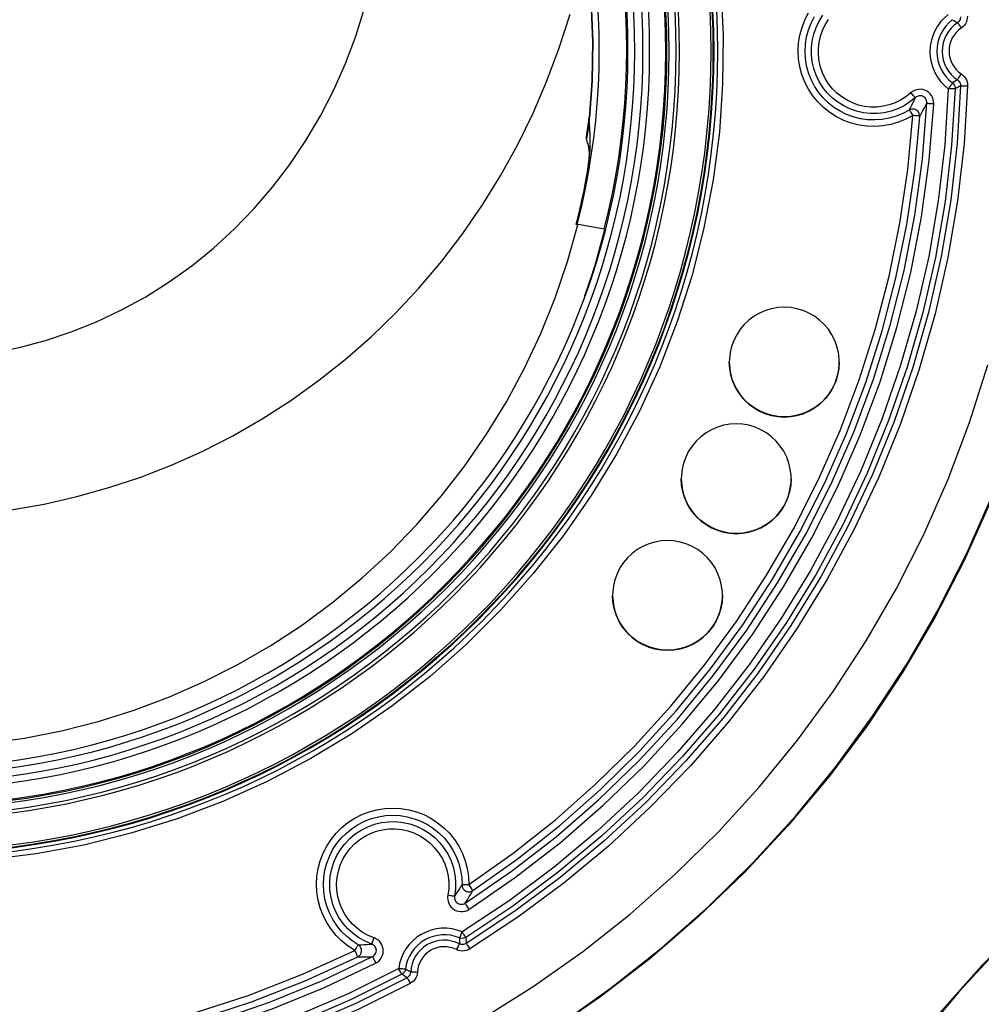
# Model space of a CAD drawing. Extents: x 0 to 841, y 0 to 594.
# Drawn here: x 682 to 696, y 413 to 428 of the extents above; entities that cross this region are included whole.
import ezdxf
from ezdxf.enums import TextEntityAlignment as Align

# ---------------------------------------------------------------- set-up
doc = ezdxf.new("R2010")
doc.units = 0
doc.header["$LTSCALE"] = 46.255
doc.layers.get('0').update_dxf_attribs({"linetype": 'CONTINUOUS'})
doc.layers.add('DIMENSION', color=7, linetype='CONTINUOUS')
doc.styles.get("Standard").update_dxf_attribs({"font": 'arial.ttf'})
doc.dimstyles.get("Standard").update_dxf_attribs({"dimtxt": 2.5, "dimasz": 2.5, "dimexe": 1.25, "dimexo": 0.625, "dimtad": 1, "dimcen": 2.5, "dimazin": 3, "dimtfac": 1, "dimtmove": 0, "dimatfit": 3})

# ---------------------------------------------------------------- blocks, each defined once
blk = doc.blocks.new('_FILLED')
at = {"color": 0, "linetype": 'BYBLOCK'}
blk.add_solid([(0, 0), (-1, 0.1875), (-1, -0.1875)], dxfattribs=at)
blk = doc.blocks.new('*D19')
at = {"layer": 'DIMENSION', "color": 2, "linetype": 'CONTINUOUS'}
for p, q in [((601.653, 451.095), (601.653, 255.491)), ((767.673, 303.586), (767.673, 255.491)), ((601.653, 257.491), (684.663, 257.491)), ((767.673, 257.491), (684.663, 257.491))]:
    blk.add_line(p, q, dxfattribs=at)
at = {"layer": 'DIMENSION', "color": 2, "linetype": 'CONTINUOUS', "xscale": 4, "yscale": 4, "zscale": 4, "rotation": 180}
blk.add_blockref('_FILLED', (601.653, 257.491), dxfattribs=at)
at = {"layer": 'DIMENSION', "color": 2, "linetype": 'CONTINUOUS', "xscale": 4, "yscale": 4, "zscale": 4}
blk.add_blockref('_FILLED', (767.673, 257.491), dxfattribs=at)
at = {"layer": 'DIMENSION', "color": 5, "linetype": 'CONTINUOUS'}
blk.add_text('830', height=3.5, dxfattribs=at).set_placement((684.663, 258.366), align=Align.CENTER)

msp = doc.modelspace()

# ---------------------------------------------------------------- linework, layer by layer
at = {"color": 9, "linetype": 'CONTINUOUS'}
for p, q in [((690.209, 426.089), (690.215, 426.13)), ((690.214, 426.093), (690.217, 426.13)), ((690.215, 426.13), (690.216, 426.134)), ((690.216, 426.134), (690.217, 426.144)), ((690.024, 424.577), (690.024, 424.578)), ((690.298, 423.984), (690.442, 424.503)), ((690.442, 424.503), (690.443, 424.504)), ((690.149, 423.536), (690.259, 423.862))]:
    msp.add_line(p, q, dxfattribs=at)
at = {"color": 7, "linetype": 'CONTINUOUS'}
for p, q in [((690.216, 426.13), (690.216, 426.13)), ((690.038, 424.575), (690.025, 424.577)), ((690.051, 424.573), (690.038, 424.575)), ((690.433, 424.505), (690.051, 424.573))]:
    msp.add_line(p, q, dxfattribs=at)
at = {"color": 9, "linetype": 'CONTINUOUS'}
for points in [[(692.128, 428.033), (692.163, 427.328), (692.156, 426.623), (692.108, 425.92), (692.017, 425.223)], [(680.353, 422.612), (680.746, 422.62), (681.139, 422.651), (681.529, 422.706), (681.915, 422.785), (682.298, 422.887), (682.675, 423.013), (683.044, 423.161), (683.406, 423.332), (683.758, 423.525), (684.099, 423.74), (684.429, 423.976), (684.745, 424.233), (685.048, 424.51), (685.334, 424.805), (685.604, 425.119), (685.856, 425.45), (686.09, 425.796), (686.303, 426.158), (686.496, 426.533), (686.667, 426.92), (686.816, 427.318), (686.941, 427.725)], [(690.217, 426.13), (690.256, 426.665), (690.266, 427.239), (690.242, 427.813)], [(681.802, 420.424), (682.28, 420.507), (682.754, 420.615), (683.223, 420.746), (683.686, 420.9), (684.142, 421.078), (684.589, 421.279), (685.027, 421.502), (685.454, 421.747), (685.87, 422.015), (686.273, 422.303), (686.663, 422.612), (687.038, 422.941), (687.398, 423.29), (687.74, 423.656), (688.066, 424.041), (688.372, 424.442), (688.66, 424.86), (688.927, 425.292), (689.173, 425.738), (689.397, 426.196), (689.599, 426.666), (689.778, 427.146), (689.934, 427.635)], [(694.924, 426.161), (694.822, 426.106), (694.714, 426.062), (694.602, 426.029), (694.488, 426.009), (694.372, 426.001), (694.256, 426.005), (694.141, 426.022), (694.028, 426.05), (693.919, 426.09), (693.815, 426.142), (693.717, 426.204), (693.626, 426.276), (693.543, 426.358), (693.469, 426.448), (693.405, 426.545), (693.352, 426.648), (693.31, 426.757), (693.279, 426.869), (693.261, 426.984), (693.255, 427.1), (693.261, 427.216), (693.28, 427.331), (693.311, 427.444), (693.353, 427.552), (693.406, 427.655)], [(694.872, 426.241), (694.779, 426.191), (694.681, 426.151), (694.579, 426.122), (694.476, 426.103), (694.37, 426.096), (694.265, 426.1), (694.16, 426.115), (694.058, 426.14), (693.959, 426.177), (693.864, 426.224), (693.775, 426.28), (693.692, 426.346), (693.617, 426.42), (693.55, 426.502), (693.491, 426.59), (693.443, 426.684), (693.405, 426.783), (693.377, 426.885), (693.361, 426.989), (693.355, 427.095), (693.361, 427.201), (693.378, 427.305), (693.405, 427.407), (693.444, 427.506), (693.493, 427.6)], [(694.961, 426.423), (694.882, 426.359), (694.796, 426.304), (694.704, 426.259), (694.608, 426.225), (694.509, 426.202), (694.408, 426.19), (694.306, 426.19), (694.205, 426.201), (694.106, 426.223), (694.009, 426.256), (693.918, 426.3), (693.831, 426.354), (693.751, 426.418), (693.679, 426.489), (693.615, 426.569), (693.561, 426.655), (693.517, 426.747), (693.483, 426.843), (693.46, 426.943), (693.449, 427.044), (693.449, 427.146), (693.461, 427.247), (693.484, 427.347), (693.517, 427.443), (693.562, 427.534), (693.616, 427.621)], [(694.894, 426.492), (694.824, 426.435), (694.747, 426.386), (694.666, 426.346), (694.58, 426.316), (694.492, 426.295), (694.402, 426.285), (694.312, 426.284), (694.221, 426.294), (694.133, 426.314), (694.047, 426.344), (693.966, 426.383), (693.889, 426.431), (693.818, 426.487), (693.754, 426.551), (693.697, 426.622), (693.649, 426.698), (693.609, 426.78), (693.579, 426.866), (693.559, 426.954), (693.549, 427.044), (693.549, 427.135), (693.559, 427.225), (693.58, 427.314), (693.61, 427.399), (693.649, 427.481), (693.698, 427.557)], [(695.438, 427.629), (695.38, 427.579), (695.327, 427.522), (695.281, 427.459), (695.243, 427.391), (695.213, 427.319), (695.191, 427.244), (695.177, 427.168), (695.173, 427.09), (695.178, 427.012), (695.191, 426.935), (695.213, 426.861), (695.243, 426.789), (695.282, 426.721), (695.328, 426.658), (695.381, 426.601), (695.439, 426.55)], [(695.499, 427.555), (695.45, 427.512), (695.405, 427.463), (695.365, 427.41), (695.333, 427.352), (695.307, 427.29), (695.288, 427.227), (695.277, 427.161), (695.273, 427.095), (695.277, 427.029), (695.288, 426.963), (695.307, 426.9), (695.333, 426.838), (695.366, 426.781), (695.405, 426.727), (695.45, 426.678), (695.5, 426.635)], [(695.499, 427.555), (695.523, 427.542), (695.547, 427.528), (695.574, 427.512)], [(695.618, 427.599), (695.618, 427.584), (695.615, 427.57), (695.611, 427.556), (695.604, 427.543), (695.596, 427.531), (695.586, 427.521), (695.574, 427.512)], [(695.718, 427.607), (695.717, 427.579), (695.712, 427.55), (695.703, 427.522), (695.689, 427.496), (695.672, 427.473), (695.652, 427.452), (695.63, 427.434)], [(695.574, 427.512), (695.525, 427.475), (695.481, 427.432), (695.443, 427.384), (695.411, 427.332), (695.385, 427.276), (695.367, 427.217), (695.355, 427.156), (695.352, 427.095), (695.355, 427.034), (695.367, 426.973), (695.385, 426.914), (695.411, 426.859), (695.443, 426.806), (695.482, 426.758), (695.526, 426.715), (695.575, 426.678)], [(695.63, 427.434), (695.591, 427.405), (695.555, 427.37), (695.525, 427.332), (695.499, 427.29), (695.478, 427.245), (695.464, 427.198), (695.455, 427.149), (695.452, 427.1), (695.455, 427.051), (695.464, 427.003), (695.479, 426.956), (695.499, 426.911), (695.525, 426.869), (695.556, 426.831), (695.591, 426.796), (695.63, 426.766)], [(695.574, 427.512), (695.576, 427.511), (695.579, 427.506), (695.585, 427.499), (695.592, 427.49), (695.6, 427.478), (695.609, 427.465), (695.619, 427.45), (695.63, 427.434)], [(695.575, 426.678), (695.552, 426.664), (695.527, 426.65), (695.5, 426.635)], [(695.575, 426.678), (695.576, 426.68), (695.579, 426.686), (695.584, 426.694), (695.591, 426.705), (695.599, 426.719), (695.609, 426.734), (695.619, 426.75), (695.63, 426.766)], [(695.575, 426.678), (695.586, 426.669), (695.596, 426.659), (695.605, 426.647), (695.611, 426.634), (695.616, 426.62), (695.619, 426.606), (695.619, 426.592)], [(695.63, 426.766), (695.653, 426.749), (695.673, 426.728), (695.69, 426.704), (695.703, 426.678), (695.713, 426.651), (695.718, 426.622), (695.719, 426.594)], [(695.439, 426.55), (695.389, 425.733), (695.294, 424.919), (695.155, 424.112), (694.972, 423.313), (694.746, 422.526), (694.478, 421.752), (694.169, 420.993), (693.819, 420.253), (693.429, 419.533), (693.001, 418.835), (692.535, 418.161), (692.034, 417.514), (691.498, 416.895), (690.93, 416.305), (690.331, 415.748), (689.702, 415.224), (689.046, 414.735), (688.364, 414.282)], [(695.539, 426.552), (695.488, 425.729), (695.393, 424.91), (695.253, 424.097), (695.069, 423.293), (694.842, 422.501), (694.572, 421.722), (694.26, 420.958), (693.908, 420.213), (693.515, 419.488), (693.084, 418.785), (692.616, 418.107), (692.111, 417.456), (691.572, 416.832), (691, 416.239), (690.397, 415.678), (689.764, 415.151), (689.104, 414.658), (688.418, 414.202)], [(695.619, 426.592), (695.57, 425.759), (695.475, 424.931), (695.335, 424.109), (695.151, 423.296), (694.922, 422.495), (694.651, 421.707), (694.336, 420.935), (693.98, 420.181), (693.583, 419.448), (693.147, 418.738), (692.673, 418.053), (692.163, 417.394), (691.617, 416.765), (691.038, 416.166), (690.427, 415.6), (689.786, 415.068), (689.118, 414.572), (688.423, 414.113)], [(695.719, 426.594), (695.67, 425.756), (695.574, 424.922), (695.433, 424.095), (695.248, 423.277), (695.018, 422.47), (694.744, 421.677), (694.428, 420.9), (694.069, 420.141), (693.67, 419.403), (693.231, 418.689), (692.754, 417.999), (692.24, 417.336), (691.691, 416.703), (691.108, 416.1), (690.493, 415.53), (689.848, 414.995), (689.175, 414.495), (688.476, 414.033)], [(695.228, 426.333), (695.227, 426.364), (695.221, 426.395), (695.211, 426.425), (695.195, 426.453), (695.176, 426.478), (695.153, 426.499), (695.128, 426.517), (695.099, 426.53), (695.069, 426.539), (695.038, 426.543), (695.007, 426.542), (694.976, 426.536), (694.946, 426.526), (694.919, 426.511), (694.894, 426.492)], [(695.5, 426.635), (695.499, 426.633), (695.496, 426.627), (695.491, 426.619), (695.483, 426.609), (695.474, 426.596), (695.463, 426.582), (695.452, 426.566), (695.439, 426.55)], [(695.539, 426.552), (695.537, 426.551), (695.531, 426.55), (695.522, 426.55), (695.509, 426.549), (695.494, 426.549), (695.477, 426.549), (695.459, 426.55), (695.439, 426.55)], [(695.5, 426.635), (695.514, 426.622), (695.525, 426.607), (695.534, 426.589), (695.538, 426.571), (695.539, 426.552)], [(695.619, 426.592), (695.595, 426.579), (695.568, 426.566), (695.539, 426.552)], [(695.619, 426.592), (695.622, 426.593), (695.628, 426.593), (695.637, 426.594), (695.649, 426.594), (695.664, 426.595), (695.682, 426.594), (695.7, 426.594), (695.719, 426.594)], [(694.872, 426.241), (694.894, 426.282), (694.914, 426.32), (694.931, 426.356), (694.947, 426.39), (694.961, 426.423)], [(694.961, 426.423), (694.959, 426.424), (694.955, 426.428), (694.949, 426.434), (694.94, 426.442), (694.93, 426.453), (694.919, 426.465), (694.907, 426.478), (694.894, 426.492)], [(695.128, 426.343), (695.127, 426.359), (695.125, 426.374), (695.119, 426.389), (695.112, 426.403), (695.102, 426.416), (695.091, 426.427), (695.078, 426.435), (695.064, 426.442), (695.049, 426.447), (695.033, 426.449), (695.018, 426.448), (695.002, 426.445), (694.987, 426.44), (694.973, 426.432), (694.961, 426.423)], [(688.407, 414.699), (689.083, 415.164), (689.732, 415.666), (690.351, 416.204), (690.941, 416.775), (691.497, 417.378), (692.02, 418.011), (692.506, 418.672), (692.955, 419.359), (693.366, 420.07), (693.736, 420.802), (694.066, 421.555), (694.353, 422.324), (694.596, 423.108), (694.796, 423.904), (694.952, 424.711), (695.063, 425.524), (695.128, 426.343)], [(688.462, 414.61), (689.142, 415.078), (689.795, 415.584), (690.419, 416.125), (691.012, 416.7), (691.573, 417.307), (692.099, 417.944), (692.588, 418.61), (693.041, 419.301), (693.454, 420.017), (693.827, 420.755), (694.158, 421.512), (694.447, 422.286), (694.693, 423.076), (694.894, 423.878), (695.051, 424.689), (695.162, 425.509), (695.228, 426.333)], [(695.024, 426.149), (695.023, 426.169), (695.018, 426.188), (695.01, 426.206), (694.999, 426.222), (694.984, 426.235), (694.967, 426.246), (694.948, 426.252), (694.929, 426.255), (694.909, 426.254), (694.89, 426.25), (694.872, 426.241)], [(695.024, 426.149), (695.049, 426.193), (695.072, 426.233), (695.093, 426.272), (695.111, 426.308), (695.128, 426.343)], [(695.128, 426.343), (695.13, 426.342), (695.136, 426.341), (695.145, 426.339), (695.158, 426.338), (695.173, 426.336), (695.19, 426.335), (695.208, 426.334), (695.228, 426.333)], [(688.463, 414.971), (689.105, 415.425), (689.722, 415.913), (690.312, 416.434), (690.873, 416.986), (691.403, 417.568), (691.901, 418.177), (692.366, 418.813), (692.796, 419.472), (693.19, 420.154), (693.546, 420.856), (693.864, 421.576), (694.143, 422.313), (694.382, 423.063), (694.58, 423.825), (694.737, 424.597), (694.851, 425.376), (694.924, 426.161)], [(688.518, 414.882), (689.165, 415.34), (689.786, 415.832), (690.38, 416.356), (690.945, 416.912), (691.479, 417.497), (691.98, 418.111), (692.448, 418.751), (692.881, 419.415), (693.278, 420.101), (693.637, 420.808), (693.957, 421.533), (694.238, 422.275), (694.478, 423.03), (694.677, 423.798), (694.835, 424.575), (694.951, 425.359), (695.024, 426.149)], [(690.214, 426.093), (690.214, 426.098), (690.214, 426.11), (690.216, 426.13)], [(694.872, 426.241), (694.874, 426.239), (694.877, 426.235), (694.882, 426.228), (694.888, 426.218), (694.896, 426.206), (694.905, 426.192), (694.914, 426.177), (694.924, 426.161)], [(695.024, 426.149), (695.022, 426.15), (695.016, 426.152), (695.006, 426.153), (694.994, 426.155), (694.979, 426.156), (694.962, 426.158), (694.943, 426.159), (694.924, 426.161)], [(690.025, 424.577), (690.041, 424.64), (690.056, 424.702), (690.071, 424.762), (690.084, 424.82), (690.098, 424.878), (690.11, 424.935), (690.122, 424.991), (690.134, 425.047), (690.145, 425.102), (690.156, 425.157), (690.166, 425.211), (690.175, 425.264), (690.184, 425.315), (690.192, 425.364), (690.199, 425.409), (690.205, 425.451), (690.21, 425.488), (690.214, 425.522), (690.218, 425.552), (690.22, 425.578), (690.222, 425.603), (690.224, 425.625), (690.226, 425.646), (690.227, 425.665), (690.228, 425.684), (690.228, 425.701), (690.229, 425.718), (690.229, 425.735), (690.229, 425.751), (690.229, 425.767), (690.229, 425.782), (690.229, 425.798), (690.229, 425.813), (690.228, 425.829), (690.228, 425.845), (690.228, 425.861), (690.227, 425.877), (690.226, 425.893), (690.226, 425.909), (690.225, 425.926), (690.224, 425.943), (690.223, 425.961), (690.222, 425.978), (690.221, 425.996), (690.219, 426.015), (690.218, 426.034), (690.217, 426.053), (690.215, 426.073), (690.214, 426.093)], [(690.173, 425.815), (690.172, 425.821), (690.173, 425.834), (690.175, 425.855), (690.179, 425.885), (690.185, 425.928), (690.193, 425.982), (690.204, 426.05), (690.209, 426.089)], [(690.214, 426.093), (690.203, 426), (690.189, 425.907), (690.173, 425.815)], [(689.789, 412.941), (690.537, 413.471), (691.257, 414.04), (691.944, 414.647), (692.598, 415.29), (693.216, 415.968), (693.797, 416.678), (694.339, 417.419), (694.84, 418.188), (695.299, 418.982), (695.714, 419.801), (696.084, 420.641), (696.409, 421.499), (696.687, 422.374), (696.917, 423.263), (697.099, 424.162), (697.232, 425.071), (697.312, 425.942)], [(690.191, 425.364), (690.197, 425.4), (690.202, 425.434), (690.206, 425.466), (690.209, 425.497), (690.212, 425.524), (690.214, 425.55), (690.216, 425.573), (690.216, 425.594), (690.216, 425.614), (690.216, 425.631), (690.215, 425.648), (690.214, 425.663), (690.212, 425.678), (690.21, 425.692), (690.207, 425.706), (690.204, 425.72), (690.2, 425.735), (690.196, 425.75), (690.191, 425.765), (690.186, 425.781), (690.18, 425.798), (690.173, 425.815)], [(690.024, 424.578), (690.039, 424.635), (690.053, 424.693), (690.067, 424.751), (690.081, 424.81), (690.095, 424.868), (690.108, 424.927), (690.121, 424.985), (690.133, 425.043), (690.144, 425.1), (690.155, 425.156), (690.165, 425.21), (690.174, 425.261), (690.182, 425.309), (690.19, 425.353)], [(690.191, 425.364), (690.191, 425.36), (690.19, 425.357), (690.19, 425.353)], [(692.017, 425.223), (691.884, 424.526), (691.71, 423.84), (691.495, 423.165), (691.24, 422.505), (690.945, 421.861), (690.613, 421.235), (690.244, 420.631), (689.839, 420.05), (689.4, 419.495), (688.929, 418.966), (688.428, 418.467), (687.897, 417.999), (687.339, 417.564), (686.756, 417.163), (686.151, 416.798), (685.524, 416.469), (684.879, 416.179), (684.218, 415.927), (683.543, 415.716), (682.857, 415.545), (682.162, 415.416), (681.46, 415.329)], [(681.45, 417.026), (681.994, 417.101), (682.533, 417.207), (683.065, 417.343), (683.59, 417.507), (684.105, 417.701), (684.609, 417.923), (685.1, 418.173), (685.577, 418.449), (686.038, 418.752), (686.483, 419.08), (686.909, 419.433), (687.315, 419.809), (687.7, 420.207), (688.064, 420.626), (688.403, 421.065), (688.719, 421.523), (689.009, 421.997), (689.272, 422.487), (689.509, 422.991), (689.717, 423.508), (689.897, 424.036), (690.048, 424.572)], [(690.024, 424.577), (690.025, 424.577), (690.025, 424.577)], [(690.433, 424.505), (690.438, 424.504), (690.443, 424.504)], [(690.259, 423.862), (690.287, 423.944), (690.298, 423.984)], [(689.4, 413.487), (690.118, 413.994), (690.808, 414.54), (691.467, 415.122), (692.094, 415.739), (692.687, 416.389), (693.244, 417.07), (693.763, 417.78), (694.244, 418.517), (694.684, 419.28), (695.082, 420.064), (695.437, 420.869), (695.748, 421.693), (696.015, 422.532)], [(686.801, 414.013), (686.704, 414.076), (686.613, 414.149), (686.53, 414.231), (686.457, 414.321), (686.394, 414.419), (686.341, 414.522), (686.299, 414.631), (686.268, 414.743), (686.25, 414.858), (686.244, 414.974), (686.25, 415.09), (686.268, 415.205), (686.298, 415.318), (686.34, 415.426), (686.393, 415.53), (686.456, 415.627), (686.529, 415.718), (686.612, 415.8), (686.702, 415.873), (686.8, 415.936), (686.903, 415.989), (687.012, 416.03), (687.124, 416.06), (687.239, 416.078), (687.355, 416.084), (687.471, 416.078), (687.586, 416.06), (687.698, 416.029), (687.806, 415.988), (687.91, 415.935)], [(686.851, 414.094), (686.762, 414.152), (686.679, 414.218), (686.604, 414.293), (686.538, 414.375), (686.48, 414.463), (686.432, 414.558), (686.394, 414.657), (686.366, 414.759), (686.35, 414.863), (686.344, 414.969), (686.349, 415.075), (686.366, 415.179), (686.393, 415.282), (686.431, 415.38), (686.479, 415.475), (686.537, 415.563), (686.604, 415.646), (686.679, 415.72), (686.761, 415.787), (686.85, 415.844), (686.944, 415.892), (687.043, 415.93), (687.145, 415.957), (687.249, 415.974), (687.355, 415.979), (687.46, 415.973), (687.565, 415.957), (687.667, 415.929), (687.765, 415.891), (687.859, 415.843)], [(687.91, 415.935), (688.007, 415.871), (688.097, 415.798), (688.179, 415.716), (688.252, 415.625), (688.315, 415.527), (688.368, 415.424), (688.409, 415.315), (688.439, 415.202), (688.457, 415.087), (688.463, 414.971)], [(687.049, 414.105), (686.952, 414.145), (686.861, 414.196), (686.776, 414.257), (686.699, 414.328), (686.63, 414.406), (686.571, 414.492), (686.522, 414.584), (686.483, 414.681), (686.456, 414.782), (686.44, 414.886), (686.437, 414.99), (686.445, 415.094), (686.465, 415.197), (686.497, 415.296), (686.539, 415.392), (686.593, 415.481), (686.656, 415.565), (686.728, 415.64), (686.808, 415.707), (686.896, 415.764), (686.989, 415.811), (687.087, 415.847), (687.188, 415.872), (687.292, 415.885), (687.396, 415.886), (687.5, 415.875), (687.602, 415.852), (687.701, 415.818)], [(687.701, 415.818), (687.795, 415.773), (687.883, 415.718), (687.965, 415.653), (688.039, 415.579), (688.103, 415.497), (688.159, 415.408), (688.203, 415.314), (688.237, 415.215), (688.259, 415.113), (688.269, 415.009), (688.268, 414.904), (688.254, 414.801)], [(687.859, 415.843), (687.948, 415.785), (688.03, 415.718), (688.105, 415.644), (688.171, 415.561), (688.229, 415.472), (688.276, 415.378), (688.314, 415.279), (688.341, 415.177), (688.358, 415.072), (688.363, 414.966)], [(698.321, 415.902), (697.59, 415.336), (696.891, 414.732), (696.226, 414.091), (695.597, 413.414), (695.005, 412.704)], [(687.082, 414.194), (686.996, 414.23), (686.915, 414.275), (686.839, 414.33), (686.77, 414.392), (686.709, 414.462), (686.656, 414.539), (686.612, 414.621), (686.578, 414.708), (686.554, 414.797), (686.54, 414.89), (686.537, 414.983), (686.544, 415.075), (686.562, 415.167), (686.59, 415.255), (686.628, 415.34), (686.676, 415.42), (686.732, 415.495), (686.796, 415.562), (686.868, 415.621), (686.945, 415.672), (687.029, 415.714), (687.116, 415.746), (687.206, 415.768), (687.298, 415.78), (687.391, 415.781), (687.484, 415.771), (687.575, 415.751), (687.663, 415.721)], [(687.663, 415.721), (687.747, 415.681), (687.825, 415.631), (687.898, 415.573), (687.964, 415.507), (688.022, 415.434), (688.071, 415.355), (688.11, 415.271), (688.14, 415.183), (688.16, 415.092), (688.169, 414.999), (688.168, 414.906), (688.156, 414.814)], [(688.254, 414.801), (688.263, 414.813), (688.272, 414.826), (688.282, 414.839), (688.292, 414.854), (688.303, 414.87), (688.314, 414.887), (688.325, 414.905), (688.337, 414.924), (688.35, 414.944), (688.363, 414.966)], [(688.363, 414.966), (688.365, 414.967), (688.371, 414.968), (688.38, 414.969), (688.393, 414.969), (688.408, 414.97), (688.425, 414.97), (688.443, 414.971), (688.463, 414.971)], [(688.363, 414.966), (688.365, 414.946), (688.37, 414.928), (688.379, 414.91), (688.392, 414.895), (688.407, 414.882), (688.424, 414.873), (688.443, 414.867), (688.463, 414.865), (688.482, 414.867), (688.501, 414.873), (688.518, 414.882)], [(688.518, 414.882), (688.517, 414.885), (688.514, 414.89), (688.509, 414.899), (688.503, 414.91), (688.494, 414.923), (688.484, 414.938), (688.474, 414.954), (688.463, 414.971)], [(688.156, 414.814), (688.153, 414.784), (688.154, 414.753), (688.161, 414.722), (688.172, 414.693), (688.187, 414.666), (688.206, 414.641), (688.229, 414.62), (688.255, 414.603), (688.283, 414.59), (688.313, 414.581), (688.344, 414.578), (688.375, 414.579), (688.406, 414.585), (688.435, 414.595), (688.462, 414.61)], [(688.254, 414.801), (688.252, 414.8), (688.246, 414.8), (688.237, 414.801), (688.225, 414.803), (688.21, 414.805), (688.193, 414.807), (688.175, 414.811), (688.156, 414.814)], [(688.254, 414.801), (688.253, 414.786), (688.254, 414.77), (688.257, 414.755), (688.262, 414.74), (688.27, 414.727), (688.279, 414.715), (688.291, 414.704), (688.304, 414.695), (688.318, 414.689), (688.333, 414.685), (688.348, 414.683), (688.364, 414.683), (688.379, 414.686), (688.394, 414.691), (688.407, 414.699)], [(688.407, 414.699), (688.416, 414.712), (688.426, 414.727), (688.436, 414.742), (688.446, 414.758), (688.457, 414.776), (688.468, 414.795), (688.48, 414.815), (688.493, 414.836), (688.505, 414.858), (688.518, 414.882)], [(688.407, 414.699), (688.408, 414.697), (688.411, 414.691), (688.416, 414.682), (688.423, 414.671), (688.431, 414.658), (688.441, 414.643), (688.451, 414.626), (688.462, 414.61)], [(688.364, 414.282), (688.292, 414.308), (688.217, 414.325), (688.14, 414.334), (688.063, 414.334), (687.986, 414.325), (687.911, 414.307), (687.838, 414.28), (687.769, 414.245), (687.705, 414.203), (687.646, 414.153), (687.592, 414.097), (687.546, 414.035), (687.507, 413.968), (687.476, 413.897), (687.454, 413.823), (687.44, 413.748)], [(688.325, 414.195), (688.264, 414.217), (688.2, 414.232), (688.135, 414.239), (688.069, 414.239), (688.004, 414.231), (687.94, 414.216), (687.878, 414.194), (687.819, 414.164), (687.764, 414.128), (687.714, 414.086), (687.669, 414.038), (687.63, 413.985), (687.596, 413.928), (687.57, 413.868), (687.551, 413.805), (687.539, 413.741)], [(688.325, 414.195), (688.327, 414.197), (688.329, 414.202), (688.333, 414.21), (688.338, 414.22), (688.344, 414.233), (688.35, 414.248), (688.357, 414.265), (688.364, 414.282)], [(688.418, 414.202), (688.416, 414.204), (688.413, 414.208), (688.407, 414.215), (688.401, 414.225), (688.393, 414.237), (688.384, 414.251), (688.374, 414.266), (688.364, 414.282)], [(686.851, 414.094), (686.85, 414.093), (686.846, 414.088), (686.842, 414.08), (686.835, 414.07), (686.828, 414.058), (686.82, 414.044), (686.811, 414.029), (686.801, 414.013)], [(686.845, 413.918), (686.862, 413.928), (686.876, 413.941), (686.888, 413.957), (686.896, 413.975), (686.9, 413.994), (686.901, 414.014), (686.898, 414.033), (686.891, 414.052), (686.88, 414.068), (686.867, 414.083), (686.851, 414.094)], [(686.851, 414.094), (686.897, 414.095), (686.939, 414.097), (686.978, 414.099), (687.014, 414.102), (687.049, 414.105)], [(687.049, 414.105), (687.05, 414.107), (687.052, 414.112), (687.055, 414.12), (687.059, 414.131), (687.064, 414.145), (687.07, 414.16), (687.076, 414.177), (687.082, 414.194)], [(687.06, 413.922), (687.073, 413.93), (687.085, 413.94), (687.095, 413.952), (687.104, 413.965), (687.11, 413.979), (687.114, 413.994), (687.115, 414.01), (687.114, 414.025), (687.111, 414.041), (687.105, 414.055), (687.097, 414.068), (687.087, 414.08), (687.076, 414.091), (687.063, 414.099), (687.049, 414.105)], [(687.105, 413.827), (687.132, 413.843), (687.155, 413.863), (687.176, 413.887), (687.192, 413.914), (687.205, 413.943), (687.212, 413.973), (687.215, 414.004), (687.213, 414.035), (687.206, 414.065), (687.195, 414.094), (687.179, 414.12), (687.159, 414.145), (687.136, 414.165), (687.11, 414.182), (687.082, 414.194)], [(688.325, 414.108), (688.269, 414.132), (688.211, 414.149), (688.151, 414.159), (688.09, 414.161), (688.03, 414.156), (687.97, 414.143), (687.913, 414.123), (687.859, 414.096), (687.808, 414.062), (687.762, 414.023), (687.721, 413.978), (687.686, 413.928), (687.658, 413.874), (687.636, 413.817), (687.622, 413.758), (687.615, 413.698)], [(688.28, 414.024), (688.235, 414.044), (688.189, 414.057), (688.141, 414.065), (688.093, 414.066), (688.045, 414.062), (687.997, 414.052), (687.952, 414.036), (687.909, 414.014), (687.868, 413.988), (687.832, 413.956), (687.799, 413.92), (687.771, 413.881), (687.749, 413.838), (687.731, 413.793), (687.72, 413.746), (687.714, 413.698)], [(688.325, 414.108), (688.323, 414.107), (688.321, 414.102), (688.316, 414.094), (688.311, 414.084), (688.304, 414.071), (688.296, 414.057), (688.288, 414.041), (688.28, 414.024)], [(688.418, 414.202), (688.4, 414.194), (688.382, 414.189), (688.363, 414.187), (688.344, 414.189), (688.325, 414.195)], [(688.325, 414.195), (688.326, 414.168), (688.326, 414.14), (688.325, 414.108)], [(688.423, 414.113), (688.41, 414.106), (688.396, 414.101), (688.382, 414.098), (688.367, 414.098), (688.352, 414.099), (688.338, 414.103), (688.325, 414.108)], [(688.418, 414.202), (688.419, 414.175), (688.421, 414.145), (688.423, 414.113)], [(688.423, 414.113), (688.424, 414.111), (688.428, 414.107), (688.433, 414.099), (688.439, 414.09), (688.447, 414.078), (688.456, 414.064), (688.466, 414.049), (688.476, 414.033)], [(673.647, 413.922), (674.387, 413.571), (675.145, 413.261), (675.919, 412.994), (676.707, 412.771), (677.505, 412.591), (678.313, 412.456), (679.127, 412.365), (679.944, 412.32), (680.763, 412.32), (681.58, 412.365), (682.394, 412.456), (683.201, 412.591), (684, 412.771), (684.788, 412.994), (685.562, 413.261), (686.32, 413.571), (687.06, 413.922)], [(673.905, 414.013), (674.665, 413.665), (675.442, 413.362), (676.236, 413.104), (677.043, 412.892), (677.861, 412.726), (678.688, 412.607), (679.519, 412.536), (680.353, 412.512), (681.188, 412.536), (682.019, 412.607), (682.845, 412.726), (683.663, 412.892), (684.47, 413.104), (685.264, 413.362), (686.042, 413.665), (686.801, 414.013)], [(686.845, 413.918), (686.845, 413.92), (686.842, 413.926), (686.838, 413.935), (686.833, 413.947), (686.826, 413.961), (686.819, 413.977), (686.81, 413.995), (686.801, 414.013)], [(686.845, 413.918), (686.895, 413.917), (686.94, 413.917), (686.983, 413.918), (687.022, 413.919), (687.06, 413.922)], [(687.06, 413.922), (687.061, 413.919), (687.063, 413.914), (687.067, 413.905), (687.073, 413.893), (687.08, 413.879), (687.088, 413.862), (687.096, 413.845), (687.105, 413.827)], [(688.476, 414.033), (688.45, 414.019), (688.422, 414.01), (688.393, 414.004), (688.364, 414.003), (688.335, 414.006), (688.306, 414.013), (688.28, 414.024)], [(673.601, 413.827), (674.346, 413.474), (675.11, 413.163), (675.889, 412.894), (676.682, 412.669), (677.486, 412.488), (678.299, 412.351), (679.118, 412.26), (679.941, 412.215), (680.765, 412.215), (681.588, 412.26), (682.408, 412.351), (683.221, 412.488), (684.025, 412.669), (684.818, 412.894), (685.597, 413.163), (686.36, 413.474), (687.105, 413.827)], [(673.861, 413.918), (674.626, 413.568), (675.409, 413.263), (676.208, 413.003), (677.021, 412.789), (677.844, 412.622), (678.676, 412.503), (679.513, 412.431), (680.353, 412.407), (681.193, 412.431), (682.031, 412.503), (682.862, 412.622), (683.686, 412.789), (684.499, 413.003), (685.298, 413.263), (686.081, 413.568), (686.845, 413.918)], [(687.487, 413.665), (686.748, 413.297), (685.99, 412.97), (685.216, 412.685), (684.427, 412.442), (683.626, 412.242), (682.816, 412.087), (681.998, 411.975), (681.176, 411.908), (680.351, 411.886), (679.526, 411.908), (678.703, 411.976), (677.886, 412.088), (677.075, 412.244), (676.275, 412.444), (675.486, 412.687), (674.712, 412.972), (673.955, 413.298), (673.22, 413.665)], [(687.44, 413.748), (686.706, 413.382), (685.953, 413.058), (685.184, 412.774), (684.4, 412.533), (683.605, 412.335), (682.799, 412.18), (681.987, 412.069), (681.17, 412.003), (680.351, 411.981), (679.531, 412.003), (678.714, 412.07), (677.902, 412.181), (677.097, 412.336), (676.301, 412.535), (675.518, 412.776), (674.749, 413.06), (673.997, 413.384), (673.266, 413.748)], [(687.539, 413.741), (687.537, 413.74), (687.531, 413.74), (687.522, 413.74), (687.51, 413.741), (687.495, 413.742), (687.478, 413.743), (687.459, 413.745), (687.44, 413.748)], [(687.487, 413.665), (687.486, 413.666), (687.483, 413.671), (687.478, 413.678), (687.472, 413.689), (687.465, 413.701), (687.458, 413.716), (687.449, 413.731), (687.44, 413.748)], [(687.539, 413.741), (687.535, 413.722), (687.528, 413.704), (687.517, 413.689), (687.503, 413.675), (687.487, 413.665)], [(687.562, 413.615), (687.538, 413.63), (687.514, 413.647), (687.487, 413.665)], [(687.615, 413.698), (687.591, 413.711), (687.566, 413.725), (687.539, 413.741)], [(687.615, 413.698), (687.613, 413.684), (687.609, 413.67), (687.603, 413.656), (687.595, 413.644), (687.585, 413.632), (687.574, 413.623), (687.562, 413.615)], [(687.714, 413.698), (687.711, 413.669), (687.703, 413.641), (687.691, 413.614), (687.675, 413.589), (687.656, 413.567), (687.634, 413.548), (687.609, 413.532)], [(687.615, 413.698), (687.617, 413.699), (687.623, 413.7), (687.632, 413.7), (687.645, 413.7), (687.66, 413.7), (687.677, 413.699), (687.695, 413.699), (687.714, 413.698)], [(687.609, 413.532), (686.858, 413.156), (686.088, 412.822), (685.3, 412.53), (684.498, 412.282), (683.684, 412.077), (682.859, 411.918), (682.028, 411.804), (681.191, 411.735), (680.352, 411.712), (679.512, 411.735), (678.675, 411.804), (677.844, 411.918), (677.02, 412.078), (676.205, 412.283), (675.402, 412.531), (674.615, 412.824), (673.845, 413.158), (673.097, 413.532)], [(687.562, 413.615), (686.816, 413.242), (686.051, 412.909), (685.268, 412.619), (684.471, 412.373), (683.662, 412.17), (682.843, 412.011), (682.017, 411.898), (681.185, 411.83), (680.352, 411.807), (679.518, 411.83), (678.686, 411.898), (677.86, 412.012), (677.041, 412.17), (676.232, 412.374), (675.434, 412.621), (674.652, 412.911), (673.888, 413.243), (673.145, 413.615)], [(687.562, 413.615), (687.563, 413.614), (687.566, 413.609), (687.571, 413.601), (687.577, 413.591), (687.584, 413.579), (687.592, 413.564), (687.6, 413.549), (687.609, 413.532)], [(688.651, 413.015), (689.4, 413.487)]]:
    msp.add_lwpolyline(points, dxfattribs=at)
at = {"color": 7, "linetype": 'CONTINUOUS'}
for points in [[(690.241, 427.814), (690.265, 427.24), (690.255, 426.665), (690.216, 426.13)], [(690.216, 426.13), (690.215, 426.121), (690.214, 426.106), (690.213, 426.096), (690.212, 426.09), (690.212, 426.089)], [(697.325, 425.94), (697.237, 425.016), (697.099, 424.096), (696.911, 423.184), (696.673, 422.285), (696.387, 421.4), (696.052, 420.532), (695.671, 419.684), (695.244, 418.858), (694.772, 418.056), (694.258, 417.282), (693.701, 416.537), (693.105, 415.823), (692.471, 415.143), (691.801, 414.499), (691.097, 413.892), (690.361, 413.325), (689.792, 412.935)], [(693.053, 423.372), (692.96, 423.367), (692.869, 423.35), (692.78, 423.324), (692.694, 423.287), (692.614, 423.24), (692.539, 423.185), (692.471, 423.121), (692.412, 423.05), (692.361, 422.972), (692.319, 422.889), (692.287, 422.802), (692.266, 422.712), (692.255, 422.619), (692.253, 422.573)], [(693.853, 422.573), (693.852, 422.619), (693.841, 422.712), (693.82, 422.802), (693.788, 422.889), (693.746, 422.972), (693.695, 423.05), (693.635, 423.121), (693.568, 423.185), (693.493, 423.24), (693.412, 423.287), (693.327, 423.324), (693.238, 423.35), (693.146, 423.367), (693.053, 423.372)], [(693.053, 421.776), (692.957, 421.782), (692.862, 421.799), (692.77, 421.828), (692.682, 421.868), (692.599, 421.918), (692.523, 421.977), (692.455, 422.045), (692.395, 422.121), (692.345, 422.204), (692.305, 422.292), (692.277, 422.384), (692.259, 422.479), (692.253, 422.573)], [(692.253, 422.573), (692.255, 422.527), (692.266, 422.434), (692.287, 422.344), (692.319, 422.257), (692.361, 422.174), (692.412, 422.096), (692.471, 422.025), (692.539, 421.961), (692.614, 421.906), (692.694, 421.859), (692.78, 421.822), (692.869, 421.796), (692.96, 421.78), (693.053, 421.774)], [(693.053, 421.774), (693.146, 421.78), (693.238, 421.796), (693.327, 421.822), (693.412, 421.859), (693.493, 421.906), (693.568, 421.961), (693.635, 422.025), (693.695, 422.096), (693.746, 422.174), (693.788, 422.257), (693.82, 422.344), (693.841, 422.434), (693.852, 422.527), (693.853, 422.573)], [(693.853, 422.573), (693.848, 422.479), (693.83, 422.384), (693.801, 422.292), (693.762, 422.204), (693.712, 422.121), (693.652, 422.045), (693.584, 421.977), (693.508, 421.918), (693.425, 421.868), (693.337, 421.828), (693.245, 421.799), (693.15, 421.782), (693.053, 421.776)], [(692.353, 421.674), (692.26, 421.669), (692.169, 421.653), (692.08, 421.626), (691.994, 421.589), (691.914, 421.543), (691.839, 421.487), (691.771, 421.424), (691.712, 421.352), (691.661, 421.275), (691.619, 421.192), (691.587, 421.104), (691.566, 421.014), (691.555, 420.922), (691.553, 420.875)], [(693.153, 420.875), (693.152, 420.922), (693.141, 421.014), (693.12, 421.104), (693.088, 421.192), (693.046, 421.275), (692.995, 421.352), (692.935, 421.424), (692.868, 421.487), (692.793, 421.543), (692.712, 421.589), (692.627, 421.626), (692.538, 421.653), (692.446, 421.669), (692.353, 421.674)], [(692.353, 420.079), (692.257, 420.084), (692.162, 420.102), (692.07, 420.13), (691.982, 420.17), (691.899, 420.22), (691.823, 420.279), (691.755, 420.348), (691.695, 420.424), (691.645, 420.506), (691.605, 420.594), (691.577, 420.686), (691.559, 420.781), (691.553, 420.875)], [(691.553, 420.875), (691.555, 420.829), (691.566, 420.737), (691.587, 420.646), (691.619, 420.559), (691.661, 420.476), (691.712, 420.398), (691.771, 420.327), (691.839, 420.263), (691.914, 420.208), (691.994, 420.161), (692.08, 420.125), (692.169, 420.098), (692.26, 420.082), (692.353, 420.076)], [(692.353, 420.076), (692.446, 420.082), (692.538, 420.098), (692.627, 420.125), (692.712, 420.161), (692.793, 420.208), (692.868, 420.263), (692.935, 420.327), (692.995, 420.398), (693.046, 420.476), (693.088, 420.559), (693.12, 420.646), (693.141, 420.737), (693.152, 420.829), (693.153, 420.875)], [(693.153, 420.875), (693.148, 420.781), (693.13, 420.686), (693.101, 420.594), (693.062, 420.506), (693.012, 420.424), (692.952, 420.348), (692.884, 420.279), (692.808, 420.22), (692.725, 420.17), (692.637, 420.13), (692.545, 420.102), (692.45, 420.084), (692.353, 420.079)], [(691.353, 419.977), (691.26, 419.971), (691.169, 419.955), (691.08, 419.928), (690.994, 419.892), (690.914, 419.845), (690.839, 419.79), (690.771, 419.726), (690.712, 419.655), (690.661, 419.577), (690.619, 419.494), (690.587, 419.407), (690.566, 419.316), (690.555, 419.224), (690.553, 419.178)], [(692.153, 419.178), (692.152, 419.224), (692.141, 419.316), (692.12, 419.407), (692.088, 419.494), (692.046, 419.577), (691.995, 419.655), (691.935, 419.726), (691.868, 419.79), (691.793, 419.845), (691.712, 419.892), (691.627, 419.928), (691.538, 419.955), (691.446, 419.971), (691.353, 419.977)], [(691.353, 418.381), (691.257, 418.387), (691.162, 418.404), (691.07, 418.433), (690.982, 418.472), (690.899, 418.522), (690.823, 418.582), (690.755, 418.65), (690.695, 418.726), (690.645, 418.808), (690.605, 418.896), (690.577, 418.989), (690.559, 419.083), (690.553, 419.178)], [(690.553, 419.178), (690.555, 419.131), (690.566, 419.039), (690.587, 418.949), (690.619, 418.861), (690.661, 418.778), (690.712, 418.701), (690.771, 418.629), (690.839, 418.566), (690.914, 418.51), (690.994, 418.464), (691.08, 418.427), (691.169, 418.4), (691.26, 418.384), (691.353, 418.379)], [(691.353, 418.379), (691.446, 418.384), (691.538, 418.4), (691.627, 418.427), (691.712, 418.464), (691.793, 418.51), (691.868, 418.566), (691.935, 418.629), (691.995, 418.701), (692.046, 418.778), (692.088, 418.861), (692.12, 418.949), (692.141, 419.039), (692.152, 419.131), (692.153, 419.178)], [(692.153, 419.178), (692.148, 419.083), (692.13, 418.989), (692.101, 418.896), (692.062, 418.808), (692.012, 418.726), (691.952, 418.65), (691.884, 418.582), (691.808, 418.522), (691.725, 418.472), (691.637, 418.433), (691.545, 418.404), (691.45, 418.387), (691.353, 418.381)], [(691.421, 403.801), (691.535, 404.724), (691.7, 405.64), (691.914, 406.545), (692.177, 407.438), (692.489, 408.314), (692.848, 409.172), (693.253, 410.009), (693.704, 410.823), (694.198, 411.61), (694.734, 412.37), (695.312, 413.099), (695.928, 413.795), (696.581, 414.456), (697.269, 415.081), (697.99, 415.667), (698.318, 415.905)]]:
    msp.add_lwpolyline(points, dxfattribs=at)
for radius in [11.732, 11.025, 10.523, 10.425]:
    msp.add_arc((680.353, 427.095), radius, 270, 90, dxfattribs=at)
at = {"color": 9, "linetype": 'CONTINUOUS'}
for radius, start, end in [(11.677, 270, 90), (11.667, 270, 90), (11.635, 270, 90), (11.175, 270, 90), (11.125, 270, 90), (10.992, 270, 90), (10.976, 270, 90), (10.74, 270, 90), (10.643, 270, 90), (10.407, 345.5912, 78.5141), (10.007, 345.4146, 78.358)]:
    msp.add_arc((680.353, 427.095), radius, start, end, dxfattribs=at)

# ---------------------------------------------------------------- dimensions: what is measured, and where the dimension line sits
at = {"layer": 'DIMENSION', "color": 2, "linetype": 'CONTINUOUS'}
dim = msp.add_linear_dim(base=(767.673, 257.491), p1=(601.653, 451.095), p2=(767.673, 303.586), dimstyle='Standard', dxfattribs=at)
dim.commit()
dim.dimension.update_dxf_attribs({"geometry": '*D19', "text_midpoint": (684.644, 257.491), "dimtype": 128})

doc.saveas('drawing.dxf')
